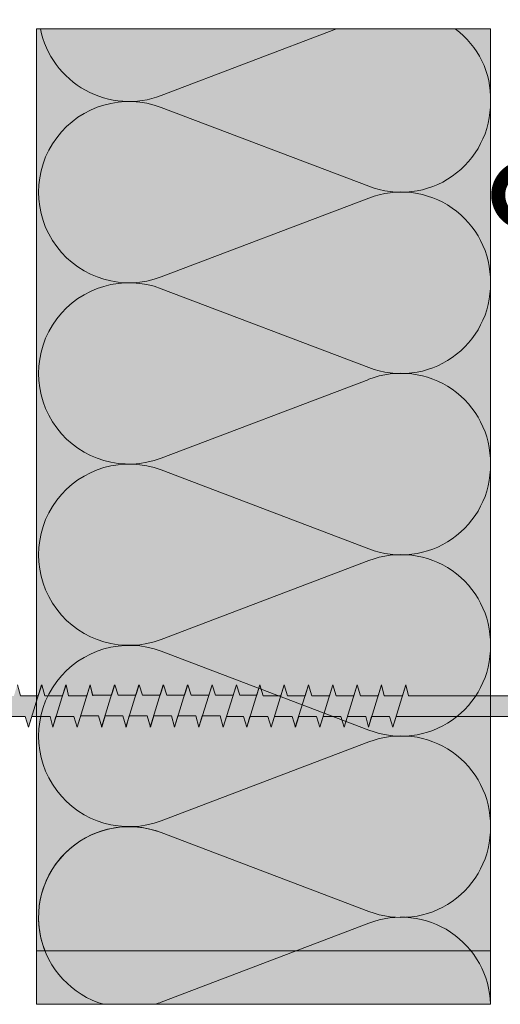
# Model space of a CAD drawing. Units: millimetres. Extents: x -25 to 395, y -39 to 258.
# Drawn here: x 149 to 174, y 92 to 145 of the extents above; entities that cross this region are included whole.
import ezdxf
from ezdxf import colors
from ezdxf.entities.mleader import LeaderData, LeaderLine
from ezdxf.math import Vec2, Vec3

# ---------------------------------------------------------------- set-up
doc = ezdxf.new("R2010")
doc.units = ezdxf.units.MM
doc.layers.get('0').update_dxf_attribs({"color": 1})
for name, color, linetype, lineweight in [('Befestiger', 7, 'Continuous', 9), ('Befestiger_Hg', 254, 'Continuous', 9), ('Beschriftung', 7, 'Continuous', 13), ('Bitumen', 7, 'Continuous', 9), ('Dämmung', 7, 'Continuous', 9)]:
    doc.layers.add(name, color=color, linetype=linetype, lineweight=lineweight)
doc.layers.add('Dämmung_Hg', color=7, linetype='Continuous', lineweight=9, true_color=0xfff2a6)
doc.styles.get("Standard").update_dxf_attribs({"font": 'ARIAL.TTF'})

# ---------------------------------------------------------------- blocks, each defined once
blk = doc.blocks.new('_DotSmall')
at = {"color": 0, "linetype": 'ByBlock', "const_width": 0.5}
blk.add_lwpolyline([(-0.0625, 0, 1), (0.0625, 0, 1)], format="xyb", close=True, dxfattribs=at)
blk = doc.blocks.new('sroub')
at = {"layer": 'Befestiger_Hg'}
h = blk.add_hatch(color=256, dxfattribs=at)
h.paths.add_polyline_path([(-11.436, 0.553), (-11.572, 1.151), (-11.758, 0.553), (-11.76, 0.554), (-12.102, -0.548), (-12.097, -0.548), (-3.777, -0.548), (-0.834, -0.548), (0, -1.581), (0, 0), (0, 1.581), (-0.83, 0.553), (-3.115, 0.553)])
h.paths.add_polyline_path([(-13.411, -0.557), (-12.448, -0.557), (-12.278, -1.124), (-12.28, -1.123), (-12.102, -0.548), (-11.76, 0.554), (-11.758, 0.553), (-12.734, 0.553), (-12.872, 1.151), (-13.056, 0.553), (-13.061, 0.553), (-13.407, -0.557)])
h.paths.add_polyline_path([(-13.584, -1.124), (-13.407, -0.557), (-13.061, 0.553), (-13.056, 0.553), (-14.012, 0.553), (-14.178, 1.151), (-14.361, 0.553), (-14.366, 0.554), (-14.713, -0.558), (-14.712, -0.558), (-13.723, -0.558), (-13.581, -1.124)])
h.paths.add_polyline_path([(-15.483, 1.151), (-15.67, 0.553), (-15.672, 0.554), (-16.019, -0.557), (-16.018, -0.557), (-15.059, -0.557), (-14.887, -1.124), (-14.712, -0.558), (-14.713, -0.558), (-14.366, 0.554), (-14.361, 0.553), (-15.318, 0.553)])
h.paths.add_polyline_path([(-16.789, 1.151), (-16.976, 0.554), (-16.979, 0.555), (-17.326, -0.557), (-17.324, -0.557), (-16.365, -0.557), (-16.193, -1.124), (-16.018, -0.557), (-16.019, -0.557), (-15.672, 0.554), (-15.67, 0.553), (-16.624, 0.553)])
h.paths.add_polyline_path([(-18.63, -0.558), (-17.671, -0.558), (-17.501, -1.124), (-17.324, -0.557), (-17.326, -0.557), (-16.979, 0.555), (-16.976, 0.554), (-17.929, 0.553), (-17.93, 0.553), (-18.095, 1.151), (-18.282, 0.553), (-18.284, 0.553), (-18.631, -0.558)])
h.paths.add_polyline_path([(-18.282, 0.553), (-19.235, 0.553), (-19.401, 1.151), (-19.574, 0.597), (-19.576, 0.598), (-19.937, -0.558), (-19.936, -0.558), (-18.976, -0.558), (-18.804, -1.124), (-18.63, -0.558), (-18.631, -0.558), (-18.284, 0.553)])
h.paths.add_polyline_path([(-20.49, 0.597), (-20.667, 1.151), (-20.841, 0.592), (-20.844, 0.592), (-21.204, -0.558), (-21.201, -0.558), (-20.282, -0.558), (-20.111, -1.124), (-19.936, -0.558), (-19.937, -0.558), (-19.576, 0.598), (-19.574, 0.597)])
h.paths.add_polyline_path([(-21.536, -0.518), (-21.378, -1.124), (-21.201, -0.558), (-21.204, -0.558), (-20.844, 0.592), (-20.841, 0.592), (-21.795, 0.592), (-21.969, 1.151), (-22.147, 0.592), (-22.148, 0.592), (-22.497, -0.518), (-22.495, -0.518)])
h.paths.add_polyline_path([(-23.1, 0.592), (-23.273, 1.151), (-23.453, 0.592), (-23.456, 0.592), (-23.803, -0.518), (-23.801, -0.518), (-22.842, -0.518), (-22.684, -1.124), (-22.495, -0.518), (-22.497, -0.518), (-22.148, 0.592), (-22.147, 0.592)])
h.paths.add_polyline_path([(-24.406, 0.592), (-24.584, 1.151), (-24.759, 0.592), (-24.758, 0.592), (-25.098, -0.518), (-25.096, -0.518), (-24.148, -0.518), (-23.99, -1.124), (-23.801, -0.518), (-23.803, -0.518), (-23.456, 0.592), (-23.453, 0.592)])
h.paths.add_polyline_path([(-24.759, 0.592), (-25.712, 0.592), (-25.89, 1.151), (-26.061, 0.592), (-26.064, 0.592), (-26.404, -0.518), (-25.453, -0.518), (-25.282, -1.124), (-25.096, -0.518), (-25.098, -0.518), (-24.758, 0.592)])
h.paths.add_polyline_path([(-26.59, -1.124), (-26.558, -1.02), (-26.417, -0.518), (-26.404, -0.518), (-26.064, 0.592), (-26.061, 0.592), (-27.018, 0.592), (-27.018, 0.593), (-27.196, 1.151), (-27.371, 0.592), (-27.37, 0.592), (-27.711, -0.519), (-27.708, -0.519), (-26.759, -0.519), (-26.587, -1.124)])
h.paths.add_polyline_path([(-28.693, 0.553), (-29.67, 0.553), (-29.807, 1.151), (-29.991, 0.553), (-29.996, 0.554), (-30.343, -0.558), (-30.346, -0.557), (-29.383, -0.557), (-29.213, -1.124), (-29.033, -0.548), (-29.037, -0.547), (-29.028, -0.518), (-28.696, 0.553)])
h.paths.add_polyline_path([(-30.658, -0.558), (-30.516, -1.124), (-30.346, -0.557), (-30.343, -0.558), (-29.996, 0.554), (-29.991, 0.553), (-30.947, 0.553), (-31.113, 1.151), (-31.297, 0.553), (-31.302, 0.554), (-31.649, -0.558), (-31.648, -0.558)])
h.paths.add_polyline_path([(-31.822, -1.124), (-31.648, -0.558), (-31.649, -0.558), (-31.302, 0.554), (-31.297, 0.553), (-32.253, 0.553), (-32.419, 1.151), (-32.606, 0.553), (-32.608, 0.554), (-32.954, -0.557), (-32.953, -0.557), (-31.994, -0.557)])
h.paths.add_polyline_path([(-33.725, 1.151), (-33.911, 0.554), (-33.914, 0.555), (-34.262, -0.557), (-34.259, -0.557), (-33.3, -0.557), (-33.128, -1.124), (-32.953, -0.557), (-32.954, -0.557), (-32.608, 0.554), (-32.606, 0.553), (-33.559, 0.553)])
h.paths.add_polyline_path([(-34.436, -1.124), (-34.259, -0.557), (-34.262, -0.557), (-33.914, 0.555), (-33.911, 0.554), (-34.865, 0.553), (-34.865, 0.553), (-35.031, 1.151), (-35.218, 0.553), (-35.22, 0.553), (-35.566, -0.558), (-35.565, -0.558), (-34.606, -0.558)])
h.paths.add_polyline_path([(-35.218, 0.553), (-36.171, 0.553), (-36.337, 1.151), (-36.51, 0.597), (-36.512, 0.598), (-36.872, -0.558), (-36.871, -0.558), (-35.912, -0.558), (-35.739, -1.124), (-35.565, -0.558), (-35.566, -0.558), (-35.22, 0.553)])
h.paths.add_polyline_path([(-37.426, 0.597), (-37.602, 1.151), (-37.777, 0.592), (-37.779, 0.592), (-38.139, -0.558), (-38.137, -0.558), (-37.218, -0.558), (-37.046, -1.124), (-36.871, -0.558), (-36.872, -0.558), (-36.512, 0.598), (-36.51, 0.597)])
h.paths.add_polyline_path([(-38.73, 0.592), (-38.905, 1.151), (-39.083, 0.592), (-39.083, 0.592), (-39.432, -0.518), (-39.43, -0.518), (-38.471, -0.518), (-38.314, -1.124), (-38.137, -0.558), (-38.139, -0.558), (-37.779, 0.592), (-37.777, 0.592)])
h.paths.add_polyline_path([(-39.083, 0.592), (-40.036, 0.592), (-40.208, 1.151), (-40.389, 0.592), (-40.391, 0.592), (-40.739, -0.518), (-40.736, -0.518), (-39.777, -0.518), (-39.62, -1.124), (-39.43, -0.518), (-39.432, -0.518), (-39.083, 0.592)])
h.paths.add_polyline_path([(-41.083, -0.518), (-40.925, -1.124), (-40.736, -0.518), (-40.739, -0.518), (-40.391, 0.592), (-40.389, 0.592), (-41.342, 0.592), (-41.52, 1.151), (-41.694, 0.592), (-41.694, 0.592), (-42.034, -0.518), (-42.031, -0.518)])
h.paths.add_polyline_path([(-42.648, 0.592), (-42.825, 1.151), (-42.997, 0.592), (-42.999, 0.592), (-43.34, -0.518), (-42.389, -0.518), (-42.217, -1.124), (-42.031, -0.518), (-42.034, -0.518), (-41.694, 0.592), (-41.694, 0.592)])
h.paths.add_polyline_path([(-42.997, 0.592), (-43.953, 0.592), (-43.954, 0.593), (-44.131, 1.151), (-44.306, 0.592), (-44.305, 0.592), (-44.646, -0.519), (-44.643, -0.519), (-43.695, -0.519), (-43.523, -1.124), (-43.525, -1.124), (-43.494, -1.02), (-43.353, -0.518), (-43.34, -0.518), (-42.999, 0.592)])
h.paths.add_polyline_path([(-46.745, 1.151), (-46.929, 0.553), (-46.934, 0.555), (-47.281, -0.558), (-47.284, -0.557), (-46.321, -0.557), (-46.151, -1.124), (-45.971, -0.548), (-45.975, -0.547), (-45.966, -0.518), (-45.633, 0.554), (-45.631, 0.553), (-46.608, 0.553)])
h.paths.add_polyline_path([(-47.885, 0.553), (-48.051, 1.151), (-48.235, 0.553), (-48.24, 0.554), (-48.587, -0.558), (-48.586, -0.558), (-47.596, -0.558), (-47.454, -1.124), (-47.284, -0.557), (-47.281, -0.558), (-46.934, 0.555), (-46.929, 0.553)])
h.paths.add_polyline_path([(-49.891, -0.557), (-48.932, -0.557), (-48.76, -1.124), (-48.586, -0.558), (-48.587, -0.558), (-48.24, 0.554), (-48.235, 0.553), (-49.191, 0.553), (-49.357, 1.151), (-49.544, 0.553), (-49.546, 0.553), (-49.892, -0.557)])
h.paths.add_polyline_path([(-50.069, -1.124), (-49.892, -0.557), (-49.546, 0.553), (-49.544, 0.553), (-50.497, 0.553), (-50.663, 1.151), (-50.849, 0.554), (-50.852, 0.554), (-51.2, -0.557), (-51.197, -0.557), (-50.238, -0.557), (-50.066, -1.124)])
h.paths.add_polyline_path([(-51.544, -0.558), (-51.374, -1.124), (-51.377, -1.124), (-51.2, -0.557), (-50.852, 0.554), (-50.849, 0.554), (-51.803, 0.553), (-51.803, 0.553), (-51.969, 1.151), (-52.156, 0.553), (-52.158, 0.553), (-52.504, -0.558), (-52.503, -0.558)])
h.paths.add_polyline_path([(-53.809, -0.558), (-52.85, -0.558), (-52.677, -1.124), (-52.681, -1.124), (-52.504, -0.558), (-52.158, 0.553), (-52.156, 0.553), (-53.109, 0.553), (-53.275, 1.151), (-53.448, 0.597), (-53.45, 0.598), (-53.81, -0.558)])
h.paths.add_polyline_path([(-54.364, 0.597), (-54.54, 1.151), (-54.715, 0.592), (-54.717, 0.592), (-55.077, -0.558), (-55.075, -0.558), (-54.156, -0.558), (-53.984, -1.124), (-53.809, -0.558), (-53.81, -0.558), (-53.45, 0.598), (-53.448, 0.597)])
h.paths.add_polyline_path([(-56.368, -0.518), (-55.409, -0.518), (-55.252, -1.124), (-55.075, -0.558), (-55.077, -0.558), (-54.717, 0.592), (-54.715, 0.592), (-55.668, 0.592), (-55.843, 1.151), (-56.021, 0.592), (-56.021, 0.592), (-56.37, -0.518)])
h.paths.add_polyline_path([(-56.974, 0.592), (-57.146, 1.151), (-57.327, 0.592), (-57.329, 0.592), (-57.677, -0.518), (-57.674, -0.518), (-56.715, -0.518), (-56.558, -1.124), (-56.368, -0.518), (-56.37, -0.518), (-56.021, 0.592), (-56.021, 0.592)])
h.paths.add_polyline_path([(-57.327, 0.592), (-58.28, 0.592), (-58.458, 1.151), (-58.632, 0.592), (-58.632, 0.592), (-58.972, -0.518), (-58.969, -0.518), (-58.021, -0.518), (-57.863, -1.124), (-57.674, -0.518), (-57.677, -0.518), (-57.329, 0.592)])
h.paths.add_polyline_path([(-59.327, -0.518), (-59.155, -1.124), (-58.969, -0.518), (-58.972, -0.518), (-58.632, 0.592), (-58.632, 0.592), (-59.586, 0.592), (-59.763, 1.151), (-59.935, 0.592), (-59.937, 0.592), (-60.278, -0.518)])
h.paths.add_polyline_path([(-61.069, 1.151), (-61.244, 0.592), (-61.243, 0.592), (-61.584, -0.519), (-61.581, -0.519), (-60.633, -0.519), (-60.461, -1.124), (-60.463, -1.124), (-60.432, -1.02), (-60.291, -0.518), (-60.278, -0.518), (-59.937, 0.592), (-59.935, 0.592), (-60.891, 0.592), (-60.892, 0.593)])
h.paths.add_polyline_path([(-62.381, 1.151), (-62.554, 0.597), (-62.555, 0.597), (-62.899, -0.52), (-62.903, -0.518), (-61.939, -0.518), (-61.767, -1.124), (-61.581, -0.519), (-61.584, -0.519), (-61.243, 0.592), (-61.244, 0.592), (-62.212, 0.592)])
h.paths.add_polyline_path([(-63.245, -0.563), (-63.085, -1.124), (-62.903, -0.518), (-62.899, -0.52), (-62.555, 0.597), (-62.554, 0.597), (-64.291, 0.597), (-65, 0.031), (-64.291, -0.563)])
h = blk.add_hatch(color=256, dxfattribs=at)
h.dxf.hatch_style = 1
h.paths.add_polyline_path([(-27.371, 0.592), (-28.339, 0.592), (-28.38, 0.592), (-28.508, 1.151), (-28.693, 0.553), (-28.696, 0.553), (-29.028, -0.518), (-29.029, -0.518), (-28.066, -0.518), (-27.893, -1.124), (-27.896, -1.124), (-27.711, -0.519), (-27.37, 0.592)])
h.paths.add_polyline_path([(-45.446, 1.151), (-45.631, 0.553), (-45.633, 0.554), (-45.966, -0.518), (-45.964, -0.518), (-45.001, -0.518), (-44.829, -1.124), (-44.643, -0.519), (-44.646, -0.519), (-44.305, 0.592), (-44.306, 0.592), (-45.274, 0.592), (-45.318, 0.592)])
at = {"layer": 'Befestiger'}
for p, q in [((-31.297, 0.553), (-31.113, 1.151)), ((-29.991, 0.553), (-29.807, 1.151)), ((-28.693, 0.553), (-28.508, 1.151)), ((-27.371, 0.592), (-27.196, 1.151)), ((-26.061, 0.592), (-25.89, 1.151)), ((-24.759, 0.592), (-24.584, 1.151)), ((-23.453, 0.592), (-23.273, 1.151)), ((-22.147, 0.592), (-21.969, 1.151)), ((-20.841, 0.592), (-20.667, 1.151)), ((-19.574, 0.597), (-19.401, 1.151)), ((-18.282, 0.553), (-18.095, 1.151)), ((-16.976, 0.554), (-16.789, 1.151)), ((-15.67, 0.553), (-15.483, 1.151)), ((-14.361, 0.553), (-14.178, 1.151)), ((-13.056, 0.553), (-12.872, 1.151)), ((-11.758, 0.553), (-11.572, 1.151)), ((-27.708, -0.519), (-27.893, -1.124)), ((-26.417, -0.518), (-26.587, -1.124)), ((-25.096, -0.518), (-25.282, -1.124)), ((-23.801, -0.518), (-23.99, -1.124)), ((-22.495, -0.518), (-22.684, -1.124)), ((-31.648, -0.558), (-31.822, -1.124)), ((-30.346, -0.557), (-30.516, -1.124)), ((-29.033, -0.548), (-29.213, -1.124)), ((-21.201, -0.558), (-21.378, -1.124)), ((-19.936, -0.558), (-20.111, -1.124)), ((-18.63, -0.558), (-18.804, -1.124)), ((-17.324, -0.557), (-17.501, -1.124)), ((-16.018, -0.557), (-16.193, -1.124)), ((-14.712, -0.558), (-14.887, -1.124)), ((-13.411, -0.557), (-13.581, -1.124)), ((-12.097, -0.548), (-12.278, -1.124))]:
    blk.add_line(p, q, dxfattribs=at)
at = {"layer": 'Befestiger', "lineweight": 9}
for points in [[(-32.419, 1.151), (-32.253, 0.553)], [(-31.825, -1.124), (-31.116, 1.151)], [(-31.113, 1.151), (-30.947, 0.553)], [(-30.519, -1.124), (-29.81, 1.151)], [(-29.807, 1.151), (-29.67, 0.553)], [(-29.216, -1.123), (-28.51, 1.151)], [(-27.371, 0.592), (-28.38, 0.592), (-28.508, 1.151)], [(-27.896, -1.124), (-27.199, 1.151)], [(-27.196, 1.151), (-27.018, 0.593), (-27.018, 0.592)], [(-26.59, -1.124), (-25.893, 1.151)], [(-25.89, 1.151), (-25.712, 0.592)], [(-25.284, -1.124), (-24.587, 1.151)], [(-24.584, 1.151), (-24.406, 0.592)], [(-23.993, -1.124), (-23.281, 1.151)], [(-23.273, 1.151), (-23.1, 0.592)], [(-22.687, -1.124), (-21.972, 1.151)], [(-21.969, 1.151), (-21.795, 0.592)], [(-21.381, -1.124), (-20.669, 1.151)], [(-20.667, 1.151), (-20.49, 0.597)], [(-20.113, -1.124), (-19.404, 1.151)], [(-19.401, 1.151), (-19.235, 0.553)], [(-18.807, -1.124), (-18.098, 1.151)], [(-18.095, 1.151), (-17.93, 0.553), (-17.929, 0.553)], [(-17.504, -1.124), (-16.792, 1.151)], [(-16.789, 1.151), (-16.624, 0.553)], [(-16.196, -1.124), (-15.486, 1.151)], [(-15.483, 1.151), (-15.318, 0.553)], [(-14.89, -1.124), (-14.18, 1.151)], [(-14.178, 1.151), (-14.012, 0.553)], [(-13.584, -1.124), (-12.874, 1.151)], [(-12.872, 1.151), (-12.734, 0.553)], [(-12.28, -1.123), (-11.575, 1.151)], [(-11.572, 1.151), (-11.436, 0.553)], [(-31.297, 0.553), (-32.253, 0.553)], [(-29.991, 0.553), (-30.947, 0.553)], [(-28.693, 0.553), (-29.67, 0.553)], [(-26.061, 0.592), (-27.018, 0.592)], [(-24.759, 0.592), (-25.712, 0.592)], [(-23.453, 0.592), (-24.406, 0.592)], [(-22.147, 0.592), (-23.1, 0.592)], [(-20.841, 0.592), (-21.795, 0.592)], [(-19.574, 0.597), (-20.49, 0.597)], [(-18.282, 0.553), (-19.235, 0.553)], [(-16.976, 0.554), (-17.929, 0.553)], [(-15.67, 0.553), (-16.624, 0.553)], [(-14.361, 0.553), (-15.318, 0.553)], [(-13.056, 0.553), (-14.012, 0.553)], [(-11.758, 0.553), (-12.734, 0.553)], [(-0.83, 0.553), (-11.436, 0.553)], [(-28.066, -0.518), (-29.029, -0.518)], [(-28.066, -0.518), (-27.893, -1.124)], [(-26.759, -0.519), (-27.708, -0.519)], [(-26.759, -0.519), (-26.587, -1.124)], [(-25.453, -0.518), (-26.417, -0.518)], [(-25.453, -0.518), (-25.282, -1.124)], [(-24.148, -0.518), (-25.096, -0.518)], [(-24.148, -0.518), (-23.99, -1.124)], [(-22.842, -0.518), (-23.801, -0.518)], [(-22.842, -0.518), (-22.684, -1.124)], [(-21.536, -0.518), (-22.495, -0.518)], [(-21.536, -0.518), (-21.378, -1.124)], [(-31.994, -0.557), (-32.953, -0.557)], [(-31.994, -0.557), (-31.822, -1.124)], [(-30.658, -0.558), (-31.648, -0.558)], [(-30.658, -0.558), (-30.516, -1.124)], [(-29.383, -0.557), (-30.346, -0.557)], [(-29.383, -0.557), (-29.213, -1.124)], [(-20.282, -0.558), (-21.201, -0.558)], [(-20.282, -0.558), (-20.111, -1.124)], [(-18.976, -0.558), (-19.936, -0.558)], [(-18.976, -0.558), (-18.804, -1.124)], [(-17.671, -0.558), (-18.63, -0.558)], [(-17.671, -0.558), (-17.501, -1.124)], [(-16.365, -0.557), (-17.324, -0.557)], [(-16.365, -0.557), (-16.193, -1.124)], [(-15.059, -0.557), (-16.018, -0.557)], [(-15.059, -0.557), (-14.887, -1.124)], [(-13.723, -0.558), (-14.712, -0.558)], [(-13.723, -0.558), (-13.581, -1.124)], [(-12.448, -0.557), (-13.411, -0.557)], [(-12.448, -0.557), (-12.278, -1.124)], [(-0.834, -0.548), (-12.097, -0.548)]]:
    blk.add_lwpolyline(points, dxfattribs=at)
at = {"layer": 'Befestiger_Hg'}
for p, q in [((-31.297, 0.553), (-31.113, 1.151)), ((-29.991, 0.553), (-29.807, 1.151)), ((-28.693, 0.553), (-28.508, 1.151)), ((-27.371, 0.592), (-27.196, 1.151)), ((-26.061, 0.592), (-25.89, 1.151)), ((-24.759, 0.592), (-24.584, 1.151)), ((-23.453, 0.592), (-23.273, 1.151)), ((-22.147, 0.592), (-21.969, 1.151)), ((-20.841, 0.592), (-20.667, 1.151)), ((-19.574, 0.597), (-19.401, 1.151)), ((-18.282, 0.553), (-18.095, 1.151)), ((-16.976, 0.554), (-16.789, 1.151)), ((-15.67, 0.553), (-15.483, 1.151)), ((-14.361, 0.553), (-14.178, 1.151)), ((-13.056, 0.553), (-12.872, 1.151)), ((-11.758, 0.553), (-11.572, 1.151)), ((-27.708, -0.519), (-27.893, -1.124)), ((-26.417, -0.518), (-26.587, -1.124)), ((-25.096, -0.518), (-25.282, -1.124)), ((-23.801, -0.518), (-23.99, -1.124)), ((-22.495, -0.518), (-22.684, -1.124)), ((-31.648, -0.558), (-31.822, -1.124)), ((-30.346, -0.557), (-30.516, -1.124)), ((-29.033, -0.548), (-29.213, -1.124)), ((-21.201, -0.558), (-21.378, -1.124)), ((-19.936, -0.558), (-20.111, -1.124)), ((-18.63, -0.558), (-18.804, -1.124)), ((-17.324, -0.557), (-17.501, -1.124)), ((-16.018, -0.557), (-16.193, -1.124)), ((-14.712, -0.558), (-14.887, -1.124)), ((-13.411, -0.557), (-13.581, -1.124)), ((-12.097, -0.548), (-12.278, -1.124))]:
    blk.add_line(p, q, dxfattribs=at)
at = {"layer": 'Befestiger_Hg', "lineweight": 9}
for points in [[(-32.419, 1.151), (-32.253, 0.553)], [(-31.113, 1.151), (-30.947, 0.553)], [(-29.807, 1.151), (-29.67, 0.553)], [(-28.508, 1.151), (-28.371, 0.553)], [(-27.196, 1.151), (-27.018, 0.593), (-27.018, 0.592)], [(-25.89, 1.151), (-25.712, 0.592)], [(-24.584, 1.151), (-24.406, 0.592)], [(-23.273, 1.151), (-23.1, 0.592)], [(-21.969, 1.151), (-21.795, 0.592)], [(-20.667, 1.151), (-20.49, 0.597)], [(-19.401, 1.151), (-19.235, 0.553)], [(-18.095, 1.151), (-17.93, 0.553), (-17.929, 0.553)], [(-16.789, 1.151), (-16.624, 0.553)], [(-15.483, 1.151), (-15.318, 0.553)], [(-14.178, 1.151), (-14.012, 0.553)], [(-12.872, 1.151), (-12.734, 0.553)], [(-11.572, 1.151), (-11.436, 0.553)], [(-31.297, 0.553), (-32.253, 0.553)], [(-29.991, 0.553), (-30.947, 0.553)], [(-28.693, 0.553), (-29.67, 0.553)], [(-27.371, 0.592), (-28.339, 0.592)], [(-26.061, 0.592), (-27.018, 0.592)], [(-24.759, 0.592), (-25.712, 0.592)], [(-23.453, 0.592), (-24.406, 0.592)], [(-22.147, 0.592), (-23.1, 0.592)], [(-20.841, 0.592), (-21.795, 0.592)], [(-19.574, 0.597), (-20.49, 0.597)], [(-18.282, 0.553), (-19.235, 0.553)], [(-16.976, 0.554), (-17.929, 0.553)], [(-15.67, 0.553), (-16.624, 0.553)], [(-14.361, 0.553), (-15.318, 0.553)], [(-13.056, 0.553), (-14.012, 0.553)], [(-11.758, 0.553), (-12.734, 0.553)], [(-28.066, -0.518), (-29.029, -0.518)], [(-28.066, -0.518), (-27.893, -1.124)], [(-26.759, -0.519), (-27.708, -0.519)], [(-26.759, -0.519), (-26.587, -1.124)], [(-25.453, -0.518), (-26.417, -0.518)], [(-25.453, -0.518), (-25.282, -1.124)], [(-24.148, -0.518), (-25.096, -0.518)], [(-24.148, -0.518), (-23.99, -1.124)], [(-22.842, -0.518), (-23.801, -0.518)], [(-22.842, -0.518), (-22.684, -1.124)], [(-21.536, -0.518), (-22.495, -0.518)], [(-21.536, -0.518), (-21.378, -1.124)], [(-31.994, -0.557), (-32.953, -0.557)], [(-31.994, -0.557), (-31.822, -1.124)], [(-30.658, -0.558), (-31.648, -0.558)], [(-30.658, -0.558), (-30.516, -1.124)], [(-29.383, -0.557), (-30.346, -0.557)], [(-29.383, -0.557), (-29.213, -1.124)], [(-20.282, -0.558), (-21.201, -0.558)], [(-20.282, -0.558), (-20.111, -1.124)], [(-18.976, -0.558), (-19.936, -0.558)], [(-18.976, -0.558), (-18.804, -1.124)], [(-17.671, -0.558), (-18.63, -0.558)], [(-17.671, -0.558), (-17.501, -1.124)], [(-16.365, -0.557), (-17.324, -0.557)], [(-16.365, -0.557), (-16.193, -1.124)], [(-15.059, -0.557), (-16.018, -0.557)], [(-15.059, -0.557), (-14.887, -1.124)], [(-13.723, -0.558), (-14.712, -0.558)], [(-13.723, -0.558), (-13.581, -1.124)], [(-12.448, -0.557), (-13.411, -0.557)], [(-12.448, -0.557), (-12.278, -1.124)]]:
    blk.add_lwpolyline(points, dxfattribs=at)

msp = doc.modelspace()

# ---------------------------------------------------------------- hatches: boundary and pattern name
at = {"layer": 'Dämmung_Hg'}
h = msp.add_hatch(color=256, dxfattribs=at)
h.dxf.hatch_style = 1
h.paths.add_polyline_path([(149.427, 92.397), (173.788, 92.397), (173.788, 144.7), (149.427, 144.7)])

# ---------------------------------------------------------------- linework, layer by layer
at = {"layer": 'Dämmung'}
for p, q in [((156.124, 141.129), (165.528, 144.7)), ((156.124, 140.496), (167.256, 136.268)), ((156.124, 131.407), (167.256, 135.634)), ((156.124, 130.773), (167.256, 126.545)), ((156.124, 121.684), (167.256, 125.912)), ((156.124, 121.051), (167.256, 116.823)), ((156.124, 111.962), (167.256, 116.19)), ((156.124, 111.328), (167.256, 107.101)), ((156.124, 102.239), (167.256, 106.467)), ((156.124, 101.606), (167.256, 97.378)), ((156.124, 92.517), (167.256, 96.745))]:
    msp.add_line(p, q, dxfattribs=at)
msp.add_lwpolyline([(173.788, 92.397), (149.427, 92.397), (149.427, 144.7), (173.788, 144.7), (173.788, 92.397)], dxfattribs=at)
for centre, radius, start, end in [((154.398, 145.673), 4.861, 191.5473, 290.7966), ((169.179, 140.977), 4.612, 357.9573, 53.8464), ((154.398, 135.951), 4.861, 69.2034, 290.7966), ((168.991, 140.741), 4.798, 248.8056, 0.8497), ((168.991, 131.161), 4.798, 359.1506, 111.1943), ((154.398, 126.229), 4.861, 69.2034, 290.7966), ((168.991, 131.019), 4.798, 248.8057, 0.8494), ((168.991, 121.439), 4.798, 359.1509, 111.1941), ((154.398, 116.506), 4.861, 69.2034, 290.7966), ((168.991, 121.296), 4.798, 248.8059, 0.8491), ((168.991, 111.716), 4.798, 359.1512, 111.194), ((154.398, 106.784), 4.861, 69.2034, 290.7966), ((168.991, 111.574), 4.798, 248.806, 0.8488), ((168.991, 101.994), 4.798, 359.1515, 111.1939), ((154.398, 97.061), 4.861, 69.2034, 201.7849), ((154.398, 97.061), 4.861, 69.2034, 253.6285), ((168.991, 101.852), 4.798, 248.8061, 0.8485), ((168.991, 92.271), 4.798, 1.5054, 111.1939), ((154.398, 97.061), 4.861, 286.3715, 290.7966)]:
    msp.add_arc(centre, radius, start, end, dxfattribs=at)
at = {"layer": 'Dämmung_Hg'}
for p, q in [((149.427, 144.7), (173.788, 144.7)), ((173.788, 95.257), (149.427, 95.257))]:
    msp.add_line(p, q, dxfattribs=at)

# ---------------------------------------------------------------- block references
at = {"layer": 'Bitumen'}
msp.add_blockref('sroub', (180.819, 108.383), dxfattribs=at)

# ---------------------------------------------------------------- leaders
at = {"layer": 'Beschriftung'}
ml = msp.add_multileader_mtext('Standard', dxfattribs=at)
ml.set_content('tepelná izolace z extrudovaného \\Ppolystyrenu ve spádu', color=256)
ml.set_leader_properties()
ml.set_arrow_properties(name='DOTSMALL')
ml.build(insert=Vec2(0, 0))
ml.multileader.update_dxf_attribs({"arrow_head_size": 6})
ctx = ml.context
ctx.base_point, ctx.arrow_head_size, ctx.plane_origin = Vec3(216.323, 156.512), 6, Vec3(184.82, 157.097)
notes = []
notes.append((ctx, [(0, (1, 1, 0), (208.323, 156.544), (1, 0), 8, [(0, [(162.584, 152.066)], 0, [])])]))
ctx.mtext.insert, ctx.mtext.flow_direction = Vec3(218.323, 159.13), 5
ml = msp.add_multileader_mtext('Standard', dxfattribs=at)
ml.set_content('přířez TPO fólie EverGuard', color=256)
ml.set_leader_properties()
ml.set_arrow_properties(name='DOTSMALL')
ml.build(insert=Vec2(0, 0))
ml.multileader.update_dxf_attribs({"arrow_head_size": 6})
ctx = ml.context
ctx.base_point, ctx.arrow_head_size, ctx.plane_origin = Vec3(211.28, 135.795), 6, Vec3(180.006, 136.315)
notes.append((ctx, [(0, (1, 1, 0), (203.28, 135.795), (1, 0), 8, [(0, [(175.702, 135.795)], 0, [])])]))
ctx.mtext.insert, ctx.mtext.flow_direction = Vec3(213.28, 138.349), 5
for ctx, leaders in notes:
    for number, flags, end, landing, length, lines in leaders:
        leader = LeaderData()
        leader.index, (leader.has_last_leader_line, leader.has_dogleg_vector, leader.attachment_direction) = number, flags
        leader.last_leader_point, leader.dogleg_vector, leader.dogleg_length = Vec3(end), Vec3(landing), length
        for number, points, colour, breaks in lines:
            line = LeaderLine()
            line.index, line.vertices, line.color, line.breaks = number, Vec3.list(points), colors.encode_raw_color(colour), breaks
            leader.lines.append(line)
        ctx.leaders.append(leader)

doc.saveas('drawing.dxf')
